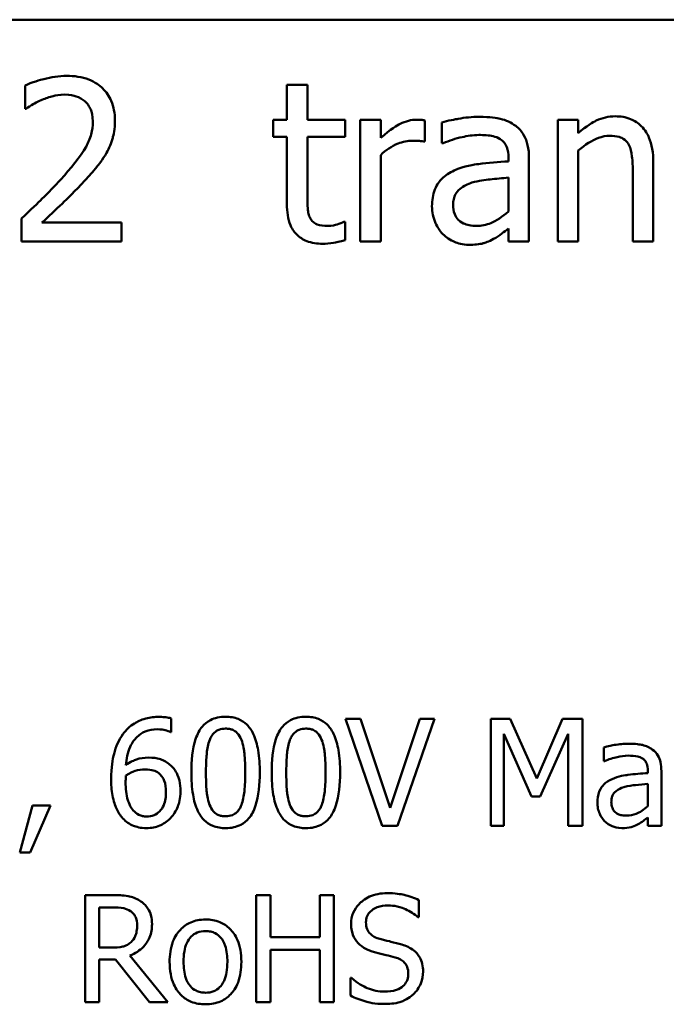
# Model space of a CAD drawing. Units: inches. Extents: x 0.05 to 2.15, y 0.01 to 1.68.
# Drawn here: x 1.73 to 1.79, y 0.58 to 0.66 of the extents above; entities that cross this region are included whole.
import ezdxf

# ---------------------------------------------------------------- set-up
doc = ezdxf.new("R2010")
doc.units = ezdxf.units.IN
doc.header["$LTSCALE"] = 0.1
doc.header["$MEASUREMENT"] = 0
doc.layers.add('Visible (ANSI)', color=7, linetype='Continuous', lineweight=50)

msp = doc.modelspace()

# ---------------------------------------------------------------- linework, layer by layer
at = {"layer": 'Visible (ANSI)'}
for p, q in [((1.423298, 0.660097), (2.065965, 0.660097)), ((1.733048, 0.654679), (1.733048, 0.652777)), ((1.756268, 0.654743), (1.754583, 0.654743)), ((1.754583, 0.654743), (1.754583, 0.651869)), ((1.756268, 0.651869), (1.756268, 0.654743)), ((1.733048, 0.652777), (1.733145, 0.652777)), ((1.754583, 0.651869), (1.753448, 0.651869)), ((1.753448, 0.651869), (1.753448, 0.650475)), ((1.759369, 0.651869), (1.756268, 0.651869)), ((1.759369, 0.650475), (1.759369, 0.651869)), ((1.762297, 0.651869), (1.760612, 0.651869)), ((1.760612, 0.651869), (1.760612, 0.641864)), ((1.762297, 0.650378), (1.762297, 0.651869)), ((1.765917, 0.650065), (1.765917, 0.651815)), ((1.767322, 0.651653), (1.767322, 0.649935)), ((1.778537, 0.651869), (1.776852, 0.651869)), ((1.776852, 0.651869), (1.776852, 0.641864)), ((1.778537, 0.650756), (1.778537, 0.651869)), ((1.753448, 0.650475), (1.754583, 0.650475)), ((1.754583, 0.650475), (1.754583, 0.644932)), ((1.756268, 0.64571), (1.756268, 0.650475)), ((1.756268, 0.650475), (1.759369, 0.650475)), ((1.765831, 0.650065), (1.765917, 0.650065)), ((1.767322, 0.649935), (1.767419, 0.649935)), ((1.762297, 0.641864), (1.762297, 0.648963)), ((1.7728, 0.648768), (1.7728, 0.648444)), ((1.774485, 0.641864), (1.774485, 0.648703)), ((1.778537, 0.641864), (1.778537, 0.649341)), ((1.784707, 0.641864), (1.784707, 0.648358)), ((1.7728, 0.647104), (1.7728, 0.644327)), ((1.783021, 0.647569), (1.783021, 0.641864)), ((1.732767, 0.643755), (1.732767, 0.641864)), ((1.74099, 0.643409), (1.734442, 0.643409)), ((1.74099, 0.641864), (1.74099, 0.643409)), ((1.759369, 0.643463), (1.759272, 0.643463)), ((1.759369, 0.64195), (1.759369, 0.643463)), ((1.7728, 0.642923), (1.7728, 0.641864)), ((1.732767, 0.641864), (1.74099, 0.641864)), ((1.760612, 0.641864), (1.762297, 0.641864)), ((1.7728, 0.641864), (1.774485, 0.641864)), ((1.776852, 0.641864), (1.778537, 0.641864)), ((1.783021, 0.641864), (1.784707, 0.641864)), ((1.745072, 0.601497), (1.745072, 0.602631)), ((1.760646, 0.602588), (1.759391, 0.602588)), ((1.759391, 0.602588), (1.762422, 0.593788)), ((1.763085, 0.595279), (1.760646, 0.602588)), ((1.765524, 0.602588), (1.763085, 0.595279)), ((1.763684, 0.593788), (1.766715, 0.602588)), ((1.766715, 0.602588), (1.765524, 0.602588)), ((1.772934, 0.602588), (1.771336, 0.602588)), ((1.771336, 0.602588), (1.771336, 0.593788)), ((1.77513, 0.597689), (1.772934, 0.602588)), ((1.777255, 0.602588), (1.77513, 0.597689)), ((1.778881, 0.602588), (1.777255, 0.602588)), ((1.778881, 0.593788), (1.778881, 0.602588)), ((1.745022, 0.601497), (1.745072, 0.601497)), ((1.772427, 0.593788), (1.772427, 0.601369)), ((1.772427, 0.601369), (1.774702, 0.596213)), ((1.775415, 0.596213), (1.777712, 0.601369)), ((1.777712, 0.601369), (1.777712, 0.593788)), ((1.780643, 0.600249), (1.780643, 0.599116)), ((1.780643, 0.599116), (1.780707, 0.599116)), ((1.784258, 0.598345), (1.784258, 0.598131)), ((1.785371, 0.593788), (1.785371, 0.598303)), ((1.784258, 0.597247), (1.784258, 0.595414)), ((1.774702, 0.596213), (1.775415, 0.596213)), ((1.733662, 0.595471), (1.73262, 0.591599)), ((1.733483, 0.591599), (1.735138, 0.595471)), ((1.735138, 0.595471), (1.733662, 0.595471)), ((1.784258, 0.594487), (1.784258, 0.593788)), ((1.762422, 0.593788), (1.763684, 0.593788)), ((1.771336, 0.593788), (1.772427, 0.593788)), ((1.777712, 0.593788), (1.778881, 0.593788)), ((1.784258, 0.593788), (1.785371, 0.593788)), ((1.73262, 0.591599), (1.733483, 0.591599)), ((1.740251, 0.5881), (1.737983, 0.5881)), ((1.737983, 0.5881), (1.737983, 0.5793)), ((1.75323, 0.5881), (1.75206, 0.5881)), ((1.75206, 0.5881), (1.75206, 0.5793)), ((1.75323, 0.584648), (1.75323, 0.5881)), ((1.75845, 0.5881), (1.75728, 0.5881)), ((1.75728, 0.5881), (1.75728, 0.584648)), ((1.75845, 0.5793), (1.75845, 0.5881)), ((1.765439, 0.586288), (1.765439, 0.587686)), ((1.739153, 0.583778), (1.739153, 0.587087)), ((1.739153, 0.587087), (1.740315, 0.587087)), ((1.765353, 0.586288), (1.765439, 0.586288)), ((1.75728, 0.584648), (1.75323, 0.584648)), ((1.74018, 0.583778), (1.739153, 0.583778)), ((1.744794, 0.5793), (1.741663, 0.583129)), ((1.75323, 0.5793), (1.75323, 0.583607)), ((1.75323, 0.583607), (1.75728, 0.583607)), ((1.75728, 0.583607), (1.75728, 0.5793)), ((1.739153, 0.5793), (1.739153, 0.582801)), ((1.739153, 0.582801), (1.740493, 0.582801)), ((1.740493, 0.582801), (1.743275, 0.5793)), ((1.759883, 0.581296), (1.759798, 0.581296)), ((1.759798, 0.581296), (1.759798, 0.579827)), ((1.737983, 0.5793), (1.739153, 0.5793)), ((1.743275, 0.5793), (1.744794, 0.5793)), ((1.75206, 0.5793), (1.75323, 0.5793)), ((1.75728, 0.5793), (1.75845, 0.5793))]:
    msp.add_line(p, q, dxfattribs=at)
for points, knots in [([(1.736463, 0.655478), (1.73583, 0.655478), (1.735199, 0.655377), (1.734328, 0.655144), (1.73359, 0.654944), (1.733048, 0.654679)], [-0.1153228, -0.1153228, -0.1153228, -0.1153228, -0.0344729, -0.0344729, 0, 0, 0, 0]), ([(1.740439, 0.651815), (1.740439, 0.6521), (1.740416, 0.652386), (1.740315, 0.652925), (1.740241, 0.653177), (1.739969, 0.653811), (1.739731, 0.654156), (1.73918, 0.654689), (1.738823, 0.654963), (1.737719, 0.655396), (1.737086, 0.655478), (1.736463, 0.655478)], [-0.1599923, -0.1599923, -0.1599923, -0.1599923, -0.1330011, -0.1330011, -0.1081264, -0.1081264, -0.0677015, -0.0677015, -0.0355995, -0.0355995, 0, 0, 0, 0]), ([(1.734442, 0.653512), (1.734744, 0.653637), (1.735054, 0.653737), (1.735527, 0.653852), (1.73588, 0.653933), (1.736333, 0.653933)], [-0.07875488, -0.07875488, -0.07875488, -0.07875488, -0.02588516, -0.02588516, 0, 0, 0, 0]), ([(1.736333, 0.653933), (1.736761, 0.653933), (1.737061, 0.653859), (1.737523, 0.653702), (1.737757, 0.653571), (1.737965, 0.653393)], [-0.0278365, -0.0278365, -0.0278365, -0.0278365, -0.01562558, -0.01562558, 0, 0, 0, 0]), ([(1.733145, 0.652777), (1.733319, 0.652899), (1.733533, 0.653034), (1.733807, 0.653202), (1.734068, 0.653362), (1.734442, 0.653512)], [-0.06693827, -0.06693827, -0.06693827, -0.06693827, -0.02300711, -0.02300711, 0, 0, 0, 0]), ([(1.737965, 0.653393), (1.73807, 0.653302), (1.738163, 0.653199), (1.738327, 0.652965), (1.738395, 0.652836), (1.738519, 0.652534), (1.738624, 0.652222), (1.738624, 0.651718)], [-0.07441178, -0.07441178, -0.07441178, -0.07441178, -0.05215362, -0.05215362, -0.0288209, -0.0288209, 0, 0, 0, 0]), ([(1.770379, 0.652107), (1.7698, 0.652107), (1.769225, 0.652051), (1.768487, 0.651913), (1.767799, 0.651786), (1.767322, 0.651653)], [-0.1238447, -0.1238447, -0.1238447, -0.1238447, -0.0283213, -0.0283213, 0, 0, 0, 0]), ([(1.773394, 0.651361), (1.773207, 0.651502), (1.773008, 0.65162), (1.77258, 0.651817), (1.772356, 0.651892), (1.771842, 0.652009), (1.771319, 0.652107), (1.770379, 0.652107)], [-0.1410455, -0.1410455, -0.1410455, -0.1410455, -0.0977166, -0.0977166, -0.053674, -0.053674, 0, 0, 0, 0]), ([(1.781573, 0.65215), (1.781304, 0.65215), (1.781038, 0.652121), (1.780514, 0.652001), (1.780263, 0.651911), (1.779751, 0.651661), (1.779236, 0.651385), (1.778537, 0.650756)], [-0.1491029, -0.1491029, -0.1491029, -0.1491029, -0.1012758, -0.1012758, -0.0537163, -0.0537163, 0, 0, 0, 0]), ([(1.784707, 0.648358), (1.784707, 0.648732), (1.784681, 0.649112), (1.78456, 0.6498), (1.784474, 0.650116), (1.784233, 0.650674), (1.784045, 0.65102), (1.783469, 0.651595), (1.783177, 0.651788), (1.782442, 0.652086), (1.782009, 0.65215), (1.781573, 0.65215)], [-0.1355944, -0.1355944, -0.1355944, -0.1355944, -0.1011823, -0.1011823, -0.0713754, -0.0713754, -0.0453018, -0.0453018, -0.024877, -0.024877, 0, 0, 0, 0]), ([(1.738624, 0.651718), (1.738624, 0.651361), (1.738577, 0.65101), (1.738389, 0.650307), (1.738246, 0.649967), (1.737618, 0.648832), (1.736773, 0.647828), (1.735987, 0.646964)], [-0.1191541, -0.1191541, -0.1191541, -0.1191541, -0.0934196, -0.0934196, -0.0667746, -0.0667746, 0, 0, 0, 0]), ([(1.739747, 0.649146), (1.739969, 0.649531), (1.740136, 0.64994), (1.740319, 0.650597), (1.740439, 0.65108), (1.740439, 0.651815)], [-0.1202539, -0.1202539, -0.1202539, -0.1202539, -0.0420397, -0.0420397, 0, 0, 0, 0]), ([(1.765236, 0.651869), (1.765014, 0.651869), (1.764794, 0.65184), (1.764345, 0.651727), (1.764118, 0.65164), (1.76364, 0.651407), (1.763132, 0.651124), (1.762297, 0.650378)], [-0.1657889, -0.1657889, -0.1657889, -0.1657889, -0.1169236, -0.1169236, -0.0639645, -0.0639645, 0, 0, 0, 0]), ([(1.765917, 0.651815), (1.765822, 0.651834), (1.765722, 0.65185), (1.765556, 0.651864), (1.765445, 0.651869), (1.765236, 0.651869)], [-0.02856375, -0.02856375, -0.02856375, -0.02856375, -0.01192731, -0.01192731, 0, 0, 0, 0]), ([(1.774485, 0.648703), (1.774485, 0.649064), (1.774456, 0.649434), (1.774307, 0.650086), (1.774202, 0.650373), (1.773877, 0.650923), (1.773659, 0.651164), (1.773394, 0.651361)], [-0.05710979, -0.05710979, -0.05710979, -0.05710979, -0.03652128, -0.03652128, -0.01891771, -0.01891771, 0, 0, 0, 0]), ([(1.767419, 0.649935), (1.767929, 0.650152), (1.768455, 0.650324), (1.769383, 0.650528), (1.769887, 0.650616), (1.770369, 0.650616)], [-0.06604581, -0.06604581, -0.06604581, -0.06604581, -0.02750431, -0.02750431, 0, 0, 0, 0]), ([(1.770369, 0.650616), (1.77074, 0.650616), (1.771202, 0.650589), (1.771742, 0.650468), (1.771941, 0.650394), (1.772119, 0.650281)], [-0.03159204, -0.03159204, -0.03159204, -0.03159204, -0.01206536, -0.01206536, 0, 0, 0, 0]), ([(1.778537, 0.649341), (1.779089, 0.649808), (1.779678, 0.65018), (1.780497, 0.650485), (1.78081, 0.650551), (1.78113, 0.650551)], [-0.04999975, -0.04999975, -0.04999975, -0.04999975, -0.01832354, -0.01832354, 0, 0, 0, 0]), ([(1.78113, 0.650551), (1.781386, 0.650551), (1.781663, 0.650528), (1.782019, 0.650419), (1.78219, 0.650354), (1.7825, 0.650103), (1.782611, 0.649964), (1.782697, 0.649806)], [-0.05052274, -0.05052274, -0.05052274, -0.05052274, -0.02280219, -0.02280219, -0.01031359, -0.01031359, 0, 0, 0, 0]), ([(1.762297, 0.648963), (1.762711, 0.649362), (1.763181, 0.649692), (1.764104, 0.650057), (1.764506, 0.65014), (1.764923, 0.65014)], [-0.05675786, -0.05675786, -0.05675786, -0.05675786, -0.02380595, -0.02380595, 0, 0, 0, 0]), ([(1.764923, 0.65014), (1.765085, 0.65014), (1.765263, 0.650138), (1.765484, 0.650127), (1.76564, 0.650118), (1.765831, 0.650065)], [-0.04250048, -0.04250048, -0.04250048, -0.04250048, -0.01131087, -0.01131087, 0, 0, 0, 0]), ([(1.772119, 0.650281), (1.772241, 0.650204), (1.772348, 0.650109), (1.772511, 0.649911), (1.772599, 0.649783), (1.772765, 0.649362), (1.7728, 0.649067), (1.7728, 0.648768)], [-0.04391149, -0.04391149, -0.04391149, -0.04391149, -0.02876908, -0.02876908, -0.0170823, -0.0170823, 0, 0, 0, 0]), ([(1.782697, 0.649806), (1.782843, 0.649538), (1.782919, 0.649198), (1.783003, 0.648428), (1.783021, 0.647998), (1.783021, 0.647569)], [-0.04426777, -0.04426777, -0.04426777, -0.04426777, -0.02452544, -0.02452544, 0, 0, 0, 0]), ([(1.737965, 0.646867), (1.738307, 0.64723), (1.738636, 0.647604), (1.739089, 0.648156), (1.739432, 0.648579), (1.739747, 0.649146)], [-0.1233116, -0.1233116, -0.1233116, -0.1233116, -0.0371132, -0.0371132, 0, 0, 0, 0]), ([(1.7728, 0.648444), (1.771978, 0.648397), (1.771142, 0.648327), (1.77001, 0.648182), (1.769166, 0.64807), (1.768337, 0.647688)], [-0.1871304, -0.1871304, -0.1871304, -0.1871304, -0.0521408, -0.0521408, 0, 0, 0, 0]), ([(1.768337, 0.647688), (1.76796, 0.647521), (1.767607, 0.6473), (1.767159, 0.646846), (1.766929, 0.646573), (1.766579, 0.645702), (1.766511, 0.645231), (1.766511, 0.64476)], [-0.1023765, -0.1023765, -0.1023765, -0.1023765, -0.0535892, -0.0535892, -0.026939, -0.026939, 0, 0, 0, 0]), ([(1.769796, 0.646694), (1.770358, 0.646863), (1.770876, 0.646918), (1.771759, 0.647006), (1.772319, 0.647061), (1.7728, 0.647104)], [-0.0510708, -0.0510708, -0.0510708, -0.0510708, -0.02759889, -0.02759889, 0, 0, 0, 0]), ([(1.735987, 0.646964), (1.735488, 0.646414), (1.734973, 0.645879), (1.734119, 0.645043), (1.733557, 0.644497), (1.732767, 0.643755)], [-0.1637083, -0.1637083, -0.1637083, -0.1637083, -0.0619288, -0.0619288, 0, 0, 0, 0]), ([(1.734442, 0.643409), (1.734951, 0.643882), (1.735594, 0.644492), (1.736549, 0.645403), (1.737132, 0.64596), (1.737965, 0.646867)], [-0.1462953, -0.1462953, -0.1462953, -0.1462953, -0.0703305, -0.0703305, 0, 0, 0, 0]), ([(1.768251, 0.644878), (1.768251, 0.645035), (1.768265, 0.645192), (1.76833, 0.645481), (1.768377, 0.645613), (1.768507, 0.645855), (1.768614, 0.646012), (1.769121, 0.646427), (1.769448, 0.646587), (1.769796, 0.646694)], [-0.07415842, -0.07415842, -0.07415842, -0.07415842, -0.05484571, -0.05484571, -0.03745335, -0.03745335, -0.02082176, -0.02082176, 0, 0, 0, 0]), ([(1.756506, 0.643766), (1.756445, 0.643884), (1.756396, 0.644008), (1.756325, 0.644268), (1.756304, 0.644402), (1.75627, 0.644928), (1.756268, 0.64532), (1.756268, 0.64571)], [-0.0377534, -0.0377534, -0.0377534, -0.0377534, -0.03011934, -0.03011934, -0.02233899, -0.02233899, 0, 0, 0, 0]), ([(1.754583, 0.644932), (1.754583, 0.644313), (1.75466, 0.643704), (1.755046, 0.642784), (1.755254, 0.642551), (1.755624, 0.642189), (1.755899, 0.642014), (1.756616, 0.64173), (1.75706, 0.641669), (1.7575, 0.641669)], [-0.06823613, -0.06823613, -0.06823613, -0.06823613, -0.05471789, -0.05471789, -0.04406585, -0.04406585, -0.02514157, -0.02514157, 0, 0, 0, 0]), ([(1.766511, 0.64476), (1.766511, 0.644518), (1.766535, 0.644279), (1.766634, 0.643807), (1.766709, 0.643582), (1.766951, 0.643034), (1.767144, 0.642729), (1.767397, 0.642469)], [-0.04788652, -0.04788652, -0.04788652, -0.04788652, -0.03427353, -0.03427353, -0.02072627, -0.02072627, 0, 0, 0, 0]), ([(1.770153, 0.643139), (1.769958, 0.643139), (1.76976, 0.643153), (1.769404, 0.643222), (1.769242, 0.643271), (1.768889, 0.643439), (1.768756, 0.643551), (1.76854, 0.643777), (1.768445, 0.643932), (1.768284, 0.644348), (1.768251, 0.644617), (1.768251, 0.644878)], [-0.04494253, -0.04494253, -0.04494253, -0.04494253, -0.03846843, -0.03846843, -0.03286535, -0.03286535, -0.02547992, -0.02547992, -0.01496968, -0.01496968, 0, 0, 0, 0]), ([(1.7728, 0.644327), (1.772305, 0.64388), (1.771775, 0.643544), (1.770972, 0.64321), (1.770568, 0.643139), (1.770153, 0.643139)], [-0.04969907, -0.04969907, -0.04969907, -0.04969907, -0.02374047, -0.02374047, 0, 0, 0, 0]), ([(1.757921, 0.643139), (1.75762, 0.643139), (1.757317, 0.64317), (1.756908, 0.643327), (1.756801, 0.643405), (1.756636, 0.643551), (1.756561, 0.643651), (1.756506, 0.643766)], [-0.02078237, -0.02078237, -0.02078237, -0.02078237, -0.01260887, -0.01260887, -0.00726914, -0.00726914, 0, 0, 0, 0]), ([(1.759272, 0.643463), (1.759129, 0.6434), (1.758903, 0.643324), (1.758564, 0.643214), (1.758327, 0.643139), (1.757921, 0.643139)], [-0.05187009, -0.05187009, -0.05187009, -0.05187009, -0.02320695, -0.02320695, 0, 0, 0, 0]), ([(1.767397, 0.642469), (1.76768, 0.642186), (1.768006, 0.641969), (1.768631, 0.641708), (1.769025, 0.641583), (1.769547, 0.641583)], [-0.07290104, -0.07290104, -0.07290104, -0.07290104, -0.02986879, -0.02986879, 0, 0, 0, 0]), ([(1.771579, 0.642069), (1.771815, 0.642187), (1.772041, 0.642339), (1.772431, 0.642644), (1.772614, 0.642786), (1.7728, 0.642923)], [-0.0282977, -0.0282977, -0.0282977, -0.0282977, -0.01321516, -0.01321516, 0, 0, 0, 0]), ([(1.7575, 0.641669), (1.757802, 0.641669), (1.758109, 0.641699), (1.758616, 0.641777), (1.758951, 0.641836), (1.759369, 0.64195)], [-0.060239, -0.060239, -0.060239, -0.060239, -0.02478369, -0.02478369, 0, 0, 0, 0]), ([(1.769547, 0.641583), (1.76999, 0.641583), (1.77041, 0.641615), (1.77085, 0.641746), (1.771151, 0.641839), (1.771579, 0.642069)], [-0.09357791, -0.09357791, -0.09357791, -0.09357791, -0.0277628, -0.0277628, 0, 0, 0, 0]), ([(1.744073, 0.602753), (1.743702, 0.602753), (1.743332, 0.602713), (1.742572, 0.602514), (1.742273, 0.602363), (1.741666, 0.601989), (1.741349, 0.601693), (1.741092, 0.601333)], [-0.05470929, -0.05470929, -0.05470929, -0.05470929, -0.04079154, -0.04079154, -0.02525878, -0.02525878, 0, 0, 0, 0]), ([(1.745072, 0.602631), (1.744928, 0.602679), (1.744772, 0.602707), (1.744529, 0.602734), (1.744346, 0.602753), (1.744073, 0.602753)], [-0.04064196, -0.04064196, -0.04064196, -0.04064196, -0.01556081, -0.01556081, 0, 0, 0, 0]), ([(1.749543, 0.602767), (1.749316, 0.602767), (1.749088, 0.602746), (1.748664, 0.602652), (1.748469, 0.602584), (1.748026, 0.602353), (1.747804, 0.602171), (1.747403, 0.601689), (1.747219, 0.601357), (1.746809, 0.600122), (1.746726, 0.599141), (1.746726, 0.598181)], [-0.1513951, -0.1513951, -0.1513951, -0.1513951, -0.130743, -0.130743, -0.1118783, -0.1118783, -0.0853141, -0.0853141, -0.0548475, -0.0548475, 0, 0, 0, 0]), ([(1.752353, 0.598188), (1.752353, 0.598788), (1.752318, 0.599418), (1.752138, 0.60047), (1.752013, 0.600947), (1.751647, 0.601706), (1.751468, 0.601942), (1.751086, 0.60232), (1.750851, 0.602474), (1.750255, 0.602715), (1.749899, 0.602767), (1.749543, 0.602767)], [-0.09187439, -0.09187439, -0.09187439, -0.09187439, -0.06892108, -0.06892108, -0.05102368, -0.05102368, -0.03674876, -0.03674876, -0.02036935, -0.02036935, 0, 0, 0, 0]), ([(1.756147, 0.602767), (1.755919, 0.602767), (1.755692, 0.602746), (1.755267, 0.602652), (1.755072, 0.602584), (1.754629, 0.602353), (1.754408, 0.602171), (1.754006, 0.601689), (1.753822, 0.601357), (1.753413, 0.600122), (1.75333, 0.599141), (1.75333, 0.598181)], [-0.1513951, -0.1513951, -0.1513951, -0.1513951, -0.130743, -0.130743, -0.1118783, -0.1118783, -0.0853141, -0.0853141, -0.0548475, -0.0548475, 0, 0, 0, 0]), ([(1.758956, 0.598188), (1.758956, 0.598788), (1.758922, 0.599418), (1.758742, 0.60047), (1.758616, 0.600947), (1.758251, 0.601706), (1.758071, 0.601942), (1.75769, 0.60232), (1.757455, 0.602474), (1.756859, 0.602715), (1.756503, 0.602767), (1.756147, 0.602767)], [-0.09187439, -0.09187439, -0.09187439, -0.09187439, -0.06892108, -0.06892108, -0.05102368, -0.05102368, -0.03674876, -0.03674876, -0.02036935, -0.02036935, 0, 0, 0, 0]), ([(1.741342, 0.598795), (1.741387, 0.599299), (1.741488, 0.599824), (1.741853, 0.600645), (1.742044, 0.600897), (1.74244, 0.601288), (1.742674, 0.601445), (1.74325, 0.601681), (1.743581, 0.601733), (1.743916, 0.601733)], [-0.07086491, -0.07086491, -0.07086491, -0.07086491, -0.05095037, -0.05095037, -0.0355696, -0.0355696, -0.01918014, -0.01918014, 0, 0, 0, 0]), ([(1.743916, 0.601733), (1.744247, 0.601733), (1.744468, 0.60168), (1.744723, 0.601617), (1.744894, 0.601564), (1.745022, 0.601497)], [-0.01278595, -0.01278595, -0.01278595, -0.01278595, -0.00820666, -0.00820666, 0, 0, 0, 0]), ([(1.748231, 0.600863), (1.748276, 0.600976), (1.748331, 0.601087), (1.748455, 0.601283), (1.748524, 0.60137), (1.748736, 0.601577), (1.748868, 0.601649), (1.749156, 0.601763), (1.74935, 0.60179), (1.749543, 0.60179)], [-0.02605279, -0.02605279, -0.02605279, -0.02605279, -0.02166264, -0.02166264, -0.0177107, -0.0177107, -0.011007, -0.011007, 0, 0, 0, 0]), ([(1.749543, 0.60179), (1.749651, 0.60179), (1.74976, 0.601781), (1.749961, 0.601743), (1.750055, 0.601715), (1.750227, 0.601639), (1.750362, 0.601566), (1.75065, 0.601262), (1.750756, 0.601074), (1.750834, 0.600877)], [-0.0505764, -0.0505764, -0.0505764, -0.0505764, -0.03654814, -0.03654814, -0.02389863, -0.02389863, -0.01211276, -0.01211276, 0, 0, 0, 0]), ([(1.754834, 0.600863), (1.75488, 0.600976), (1.754934, 0.601087), (1.755059, 0.601283), (1.755127, 0.60137), (1.75534, 0.601577), (1.755472, 0.601649), (1.75576, 0.601763), (1.755954, 0.60179), (1.756147, 0.60179)], [-0.02605279, -0.02605279, -0.02605279, -0.02605279, -0.02166264, -0.02166264, -0.0177107, -0.0177107, -0.011007, -0.011007, 0, 0, 0, 0]), ([(1.756147, 0.60179), (1.756255, 0.60179), (1.756363, 0.601781), (1.756565, 0.601743), (1.756658, 0.601715), (1.75683, 0.601639), (1.756966, 0.601566), (1.757253, 0.601262), (1.757359, 0.601074), (1.757437, 0.600877)], [-0.0505764, -0.0505764, -0.0505764, -0.0505764, -0.03654814, -0.03654814, -0.02389863, -0.02389863, -0.01211276, -0.01211276, 0, 0, 0, 0]), ([(1.741092, 0.601333), (1.740745, 0.600849), (1.740512, 0.600303), (1.740249, 0.59927), (1.74013, 0.598608), (1.74013, 0.597654)], [-0.1237157, -0.1237157, -0.1237157, -0.1237157, -0.0545257, -0.0545257, 0, 0, 0, 0]), ([(1.747924, 0.598181), (1.747924, 0.599052), (1.747973, 0.599568), (1.748027, 0.600124), (1.748096, 0.600523), (1.748231, 0.600863)], [-0.03203343, -0.03203343, -0.03203343, -0.03203343, -0.02090362, -0.02090362, 0, 0, 0, 0]), ([(1.750834, 0.600877), (1.751002, 0.600452), (1.75106, 0.599981), (1.751138, 0.599253), (1.751155, 0.598698), (1.751155, 0.598188)], [-0.0417745, -0.0417745, -0.0417745, -0.0417745, -0.02914173, -0.02914173, 0, 0, 0, 0]), ([(1.754528, 0.598181), (1.754528, 0.599052), (1.754576, 0.599568), (1.754631, 0.600124), (1.7547, 0.600523), (1.754834, 0.600863)], [-0.03203343, -0.03203343, -0.03203343, -0.03203343, -0.02090362, -0.02090362, 0, 0, 0, 0]), ([(1.757437, 0.600877), (1.757606, 0.600452), (1.757663, 0.599981), (1.757741, 0.599253), (1.757758, 0.598698), (1.757758, 0.598188)], [-0.0417745, -0.0417745, -0.0417745, -0.0417745, -0.02914173, -0.02914173, 0, 0, 0, 0]), ([(1.782661, 0.600549), (1.782278, 0.600549), (1.781899, 0.600512), (1.781412, 0.600421), (1.780958, 0.600337), (1.780643, 0.600249)], [-0.08173751, -0.08173751, -0.08173751, -0.08173751, -0.01869204, -0.01869204, 0, 0, 0, 0]), ([(1.78465, 0.600057), (1.784527, 0.600149), (1.784395, 0.600228), (1.784113, 0.600358), (1.783965, 0.600407), (1.783626, 0.600485), (1.783281, 0.600549), (1.782661, 0.600549)], [-0.09309002, -0.09309002, -0.09309002, -0.09309002, -0.06449296, -0.06449296, -0.03542482, -0.03542482, 0, 0, 0, 0]), ([(1.743175, 0.599408), (1.742843, 0.599408), (1.742516, 0.599361), (1.742053, 0.599192), (1.741739, 0.599071), (1.741342, 0.598795)], [-0.08440986, -0.08440986, -0.08440986, -0.08440986, -0.02765612, -0.02765612, 0, 0, 0, 0]), ([(1.744879, 0.598887), (1.744638, 0.599067), (1.744364, 0.599227), (1.743908, 0.599349), (1.743629, 0.599408), (1.743175, 0.599408)], [-0.07154477, -0.07154477, -0.07154477, -0.07154477, -0.02596381, -0.02596381, 0, 0, 0, 0]), ([(1.780707, 0.599116), (1.781043, 0.599259), (1.781391, 0.599372), (1.782003, 0.599507), (1.782336, 0.599565), (1.782654, 0.599565)], [-0.04359024, -0.04359024, -0.04359024, -0.04359024, -0.01815284, -0.01815284, 0, 0, 0, 0]), ([(1.782654, 0.599565), (1.782899, 0.599565), (1.783204, 0.599547), (1.78356, 0.599467), (1.783691, 0.599418), (1.783809, 0.599344)], [-0.02085074, -0.02085074, -0.02085074, -0.02085074, -0.00796314, -0.00796314, 0, 0, 0, 0]), ([(1.783809, 0.599344), (1.783889, 0.599293), (1.78396, 0.59923), (1.784067, 0.5991), (1.784126, 0.599015), (1.784235, 0.598737), (1.784258, 0.598543), (1.784258, 0.598345)], [-0.02898158, -0.02898158, -0.02898158, -0.02898158, -0.01898759, -0.01898759, -0.01127432, -0.01127432, 0, 0, 0, 0]), ([(1.785371, 0.598303), (1.785371, 0.598541), (1.785351, 0.598785), (1.785253, 0.599215), (1.785184, 0.599404), (1.784969, 0.599767), (1.784826, 0.599926), (1.78465, 0.600057)], [-0.03769246, -0.03769246, -0.03769246, -0.03769246, -0.02410405, -0.02410405, -0.01248569, -0.01248569, 0, 0, 0, 0]), ([(1.745835, 0.596641), (1.745835, 0.596935), (1.745808, 0.597231), (1.745657, 0.597879), (1.745535, 0.598113), (1.74531, 0.598495), (1.745116, 0.59871), (1.744879, 0.598887)], [-0.03205, -0.03205, -0.03205, -0.03205, -0.02534836, -0.02534836, -0.01688483, -0.01688483, 0, 0, 0, 0]), ([(1.74013, 0.597654), (1.74013, 0.597202), (1.740159, 0.596732), (1.740326, 0.595797), (1.740452, 0.595466), (1.740695, 0.594925), (1.740871, 0.594641), (1.7411, 0.594402)], [-0.04755306, -0.04755306, -0.04755306, -0.04755306, -0.03391391, -0.03391391, -0.01892015, -0.01892015, 0, 0, 0, 0]), ([(1.741321, 0.59739), (1.741321, 0.597563), (1.741326, 0.597664), (1.741333, 0.59778), (1.741337, 0.597863), (1.741342, 0.597946)], [-0.006589213, -0.006589213, -0.006589213, -0.006589213, -0.004757661, -0.004757661, 0, 0, 0, 0]), ([(1.741342, 0.597946), (1.741673, 0.598152), (1.741939, 0.598252), (1.742369, 0.59839), (1.742637, 0.598431), (1.742911, 0.598431)], [-0.02582132, -0.02582132, -0.02582132, -0.02582132, -0.0156547, -0.0156547, 0, 0, 0, 0]), ([(1.742911, 0.598431), (1.743195, 0.598431), (1.743443, 0.598392), (1.743757, 0.598305), (1.743905, 0.598229), (1.744038, 0.598124)], [-0.01863334, -0.01863334, -0.01863334, -0.01863334, -0.00965736, -0.00965736, 0, 0, 0, 0]), ([(1.744038, 0.598124), (1.74414, 0.598041), (1.744231, 0.597946), (1.744401, 0.597713), (1.744458, 0.597593), (1.744599, 0.59723), (1.744637, 0.596913), (1.744637, 0.596591)], [-0.03000983, -0.03000983, -0.03000983, -0.03000983, -0.02470432, -0.02470432, -0.01839076, -0.01839076, 0, 0, 0, 0]), ([(1.746726, 0.598181), (1.746726, 0.597581), (1.74676, 0.596948), (1.746938, 0.595896), (1.747063, 0.59542), (1.747418, 0.59468), (1.747592, 0.59444), (1.747986, 0.594052), (1.748221, 0.593897), (1.748822, 0.593655), (1.749183, 0.593603), (1.749543, 0.593603)], [-0.09799183, -0.09799183, -0.09799183, -0.09799183, -0.07218445, -0.07218445, -0.05218729, -0.05218729, -0.03701451, -0.03701451, -0.02060219, -0.02060219, 0, 0, 0, 0]), ([(1.748224, 0.595529), (1.748047, 0.595992), (1.747999, 0.596438), (1.747936, 0.597124), (1.747924, 0.597692), (1.747924, 0.598181)], [-0.0391533, -0.0391533, -0.0391533, -0.0391533, -0.02799135, -0.02799135, 0, 0, 0, 0]), ([(1.749543, 0.593603), (1.749767, 0.593603), (1.749991, 0.593623), (1.75041, 0.593716), (1.750603, 0.593783), (1.751044, 0.594012), (1.751266, 0.594194), (1.75167, 0.594677), (1.751856, 0.595011), (1.752268, 0.596248), (1.752353, 0.597228), (1.752353, 0.598188)], [-0.150403, -0.150403, -0.150403, -0.150403, -0.130206, -0.130206, -0.1117173, -0.1117173, -0.0853602, -0.0853602, -0.0549, -0.0549, 0, 0, 0, 0]), ([(1.751155, 0.598188), (1.751155, 0.597351), (1.75111, 0.596861), (1.751045, 0.596251), (1.750975, 0.595847), (1.750841, 0.595507)], [-0.03522271, -0.03522271, -0.03522271, -0.03522271, -0.02088148, -0.02088148, 0, 0, 0, 0]), ([(1.75333, 0.598181), (1.75333, 0.597581), (1.753364, 0.596948), (1.753542, 0.595896), (1.753666, 0.59542), (1.754021, 0.59468), (1.754196, 0.59444), (1.754589, 0.594052), (1.754825, 0.593897), (1.755426, 0.593655), (1.755786, 0.593603), (1.756147, 0.593603)], [-0.09799183, -0.09799183, -0.09799183, -0.09799183, -0.07218445, -0.07218445, -0.05218729, -0.05218729, -0.03701451, -0.03701451, -0.02060219, -0.02060219, 0, 0, 0, 0]), ([(1.754827, 0.595529), (1.75465, 0.595992), (1.754603, 0.596438), (1.75454, 0.597124), (1.754528, 0.597692), (1.754528, 0.598181)], [-0.0391533, -0.0391533, -0.0391533, -0.0391533, -0.02799135, -0.02799135, 0, 0, 0, 0]), ([(1.756147, 0.593603), (1.75637, 0.593603), (1.756595, 0.593623), (1.757014, 0.593716), (1.757206, 0.593783), (1.757648, 0.594012), (1.757869, 0.594194), (1.758273, 0.594677), (1.758459, 0.595011), (1.758872, 0.596248), (1.758956, 0.597228), (1.758956, 0.598188)], [-0.150403, -0.150403, -0.150403, -0.150403, -0.130206, -0.130206, -0.1117173, -0.1117173, -0.0853602, -0.0853602, -0.0549, -0.0549, 0, 0, 0, 0]), ([(1.757758, 0.598188), (1.757758, 0.597351), (1.757713, 0.596861), (1.757648, 0.596251), (1.757578, 0.595847), (1.757444, 0.595507)], [-0.03522271, -0.03522271, -0.03522271, -0.03522271, -0.02088148, -0.02088148, 0, 0, 0, 0]), ([(1.784258, 0.598131), (1.783716, 0.598101), (1.783164, 0.598054), (1.782417, 0.597959), (1.78186, 0.597885), (1.781313, 0.597632)], [-0.1235061, -0.1235061, -0.1235061, -0.1235061, -0.0344129, -0.0344129, 0, 0, 0, 0]), ([(1.741948, 0.595065), (1.74185, 0.595171), (1.741768, 0.595296), (1.741601, 0.595612), (1.741534, 0.595808), (1.741363, 0.596344), (1.741321, 0.596874), (1.741321, 0.59739)], [-0.04212311, -0.04212311, -0.04212311, -0.04212311, -0.03699334, -0.03699334, -0.02947742, -0.02947742, 0, 0, 0, 0]), ([(1.781313, 0.597632), (1.781064, 0.597522), (1.780831, 0.597377), (1.780535, 0.597077), (1.780384, 0.596896), (1.780152, 0.596322), (1.780108, 0.596011), (1.780108, 0.5957)], [-0.06756847, -0.06756847, -0.06756847, -0.06756847, -0.03536887, -0.03536887, -0.01777976, -0.01777976, 0, 0, 0, 0]), ([(1.781256, 0.595778), (1.781256, 0.595881), (1.781265, 0.595985), (1.781308, 0.596176), (1.781339, 0.596263), (1.781425, 0.596423), (1.781496, 0.596526), (1.78183, 0.5968), (1.782046, 0.596906), (1.782276, 0.596976)], [-0.04894456, -0.04894456, -0.04894456, -0.04894456, -0.03619817, -0.03619817, -0.02471921, -0.02471921, -0.01374236, -0.01374236, 0, 0, 0, 0]), ([(1.782276, 0.596976), (1.782647, 0.597088), (1.782988, 0.597124), (1.783571, 0.597183), (1.783941, 0.597219), (1.784258, 0.597247)], [-0.03370673, -0.03370673, -0.03370673, -0.03370673, -0.01821526, -0.01821526, 0, 0, 0, 0]), ([(1.744637, 0.596591), (1.744637, 0.596198), (1.744587, 0.595812), (1.744379, 0.595316), (1.744275, 0.595141), (1.743979, 0.59485), (1.74383, 0.594749), (1.743465, 0.594599), (1.743258, 0.594566), (1.743046, 0.594566)], [-0.06151434, -0.06151434, -0.06151434, -0.06151434, -0.03579236, -0.03579236, -0.02253428, -0.02253428, -0.01206453, -0.01206453, 0, 0, 0, 0]), ([(1.745008, 0.59443), (1.745137, 0.594562), (1.745249, 0.594707), (1.745452, 0.595029), (1.745538, 0.595206), (1.745697, 0.595612), (1.745835, 0.596029), (1.745835, 0.596641)], [-0.09057572, -0.09057572, -0.09057572, -0.09057572, -0.06368298, -0.06368298, -0.03496362, -0.03496362, 0, 0, 0, 0]), ([(1.749543, 0.59458), (1.74943, 0.59458), (1.749315, 0.594589), (1.749104, 0.594631), (1.749007, 0.59466), (1.748842, 0.594737), (1.748699, 0.594813), (1.748405, 0.595135), (1.7483, 0.595326), (1.748224, 0.595529)], [-0.05874874, -0.05874874, -0.05874874, -0.05874874, -0.04093431, -0.04093431, -0.02493344, -0.02493344, -0.01235418, -0.01235418, 0, 0, 0, 0]), ([(1.750841, 0.595507), (1.750797, 0.595394), (1.750745, 0.595283), (1.750622, 0.595087), (1.750555, 0.595001), (1.750346, 0.594795), (1.750214, 0.594723), (1.749925, 0.594607), (1.749734, 0.59458), (1.749543, 0.59458)], [-0.02640177, -0.02640177, -0.02640177, -0.02640177, -0.02186049, -0.02186049, -0.01776658, -0.01776658, -0.01089855, -0.01089855, 0, 0, 0, 0]), ([(1.756147, 0.59458), (1.756033, 0.59458), (1.755919, 0.594589), (1.755708, 0.594631), (1.75561, 0.59466), (1.755445, 0.594737), (1.755303, 0.594813), (1.755008, 0.595135), (1.754903, 0.595326), (1.754827, 0.595529)], [-0.05874874, -0.05874874, -0.05874874, -0.05874874, -0.04093431, -0.04093431, -0.02493344, -0.02493344, -0.01235418, -0.01235418, 0, 0, 0, 0]), ([(1.757444, 0.595507), (1.757401, 0.595394), (1.757348, 0.595283), (1.757226, 0.595087), (1.757159, 0.595001), (1.75695, 0.594795), (1.756817, 0.594723), (1.756529, 0.594607), (1.756337, 0.59458), (1.756147, 0.59458)], [-0.02640177, -0.02640177, -0.02640177, -0.02640177, -0.02186049, -0.02186049, -0.01776658, -0.01776658, -0.01089855, -0.01089855, 0, 0, 0, 0]), ([(1.780108, 0.5957), (1.780108, 0.59554), (1.780123, 0.595382), (1.780189, 0.595071), (1.780238, 0.594923), (1.780398, 0.594561), (1.780525, 0.594359), (1.780692, 0.594188)], [-0.0316051, -0.0316051, -0.0316051, -0.0316051, -0.02262053, -0.02262053, -0.01367934, -0.01367934, 0, 0, 0, 0]), ([(1.782511, 0.59463), (1.782383, 0.59463), (1.782252, 0.594639), (1.782017, 0.594685), (1.78191, 0.594717), (1.781677, 0.594828), (1.78159, 0.594902), (1.781446, 0.595051), (1.781384, 0.595153), (1.781278, 0.595428), (1.781256, 0.595605), (1.781256, 0.595778)], [-0.02966207, -0.02966207, -0.02966207, -0.02966207, -0.02538916, -0.02538916, -0.02169113, -0.02169113, -0.01681675, -0.01681675, -0.00987999, -0.00987999, 0, 0, 0, 0]), ([(1.784258, 0.595414), (1.783932, 0.595119), (1.783582, 0.594897), (1.783052, 0.594677), (1.782785, 0.59463), (1.782511, 0.59463)], [-0.03280138, -0.03280138, -0.03280138, -0.03280138, -0.01566871, -0.01566871, 0, 0, 0, 0]), ([(1.743046, 0.594566), (1.742934, 0.594566), (1.742823, 0.594577), (1.742633, 0.594618), (1.742517, 0.59465), (1.742228, 0.594791), (1.742077, 0.594921), (1.741948, 0.595065)], [-0.02839236, -0.02839236, -0.02839236, -0.02839236, -0.01837546, -0.01837546, -0.01103834, -0.01103834, 0, 0, 0, 0]), ([(1.743039, 0.593603), (1.74323, 0.593603), (1.743419, 0.593619), (1.743784, 0.59369), (1.743957, 0.593742), (1.744382, 0.593924), (1.744695, 0.594106), (1.745008, 0.59443)], [-0.05978524, -0.05978524, -0.05978524, -0.05978524, -0.04234978, -0.04234978, -0.02575942, -0.02575942, 0, 0, 0, 0]), ([(1.783452, 0.593924), (1.783608, 0.594002), (1.783757, 0.594102), (1.784015, 0.594303), (1.784135, 0.594397), (1.784258, 0.594487)], [-0.01867648, -0.01867648, -0.01867648, -0.01867648, -0.00872201, -0.00872201, 0, 0, 0, 0]), ([(1.7411, 0.594402), (1.741221, 0.594271), (1.741354, 0.594154), (1.741644, 0.593952), (1.741797, 0.593869), (1.742192, 0.593707), (1.742542, 0.593603), (1.743039, 0.593603)], [-0.06832821, -0.06832821, -0.06832821, -0.06832821, -0.04822755, -0.04822755, -0.02844188, -0.02844188, 0, 0, 0, 0]), ([(1.780692, 0.594188), (1.780879, 0.594001), (1.781094, 0.593858), (1.781507, 0.593686), (1.781767, 0.593603), (1.782112, 0.593603)], [-0.04811469, -0.04811469, -0.04811469, -0.04811469, -0.0197134, -0.0197134, 0, 0, 0, 0]), ([(1.782112, 0.593603), (1.782404, 0.593603), (1.782681, 0.593624), (1.782972, 0.593711), (1.78317, 0.593772), (1.783452, 0.593924)], [-0.06176142, -0.06176142, -0.06176142, -0.06176142, -0.01832345, -0.01832345, 0, 0, 0, 0]), ([(1.74249, 0.587636), (1.74234, 0.587733), (1.742182, 0.587816), (1.741854, 0.587944), (1.741688, 0.58799), (1.741099, 0.588085), (1.740674, 0.5881), (1.740251, 0.5881)], [-0.04428858, -0.04428858, -0.04428858, -0.04428858, -0.034062, -0.034062, -0.02416409, -0.02416409, 0, 0, 0, 0]), ([(1.762821, 0.588256), (1.762565, 0.588256), (1.762308, 0.588235), (1.761823, 0.588139), (1.761596, 0.588069), (1.760969, 0.587785), (1.76069, 0.587543), (1.760308, 0.587146), (1.760146, 0.586909), (1.759915, 0.586353), (1.759862, 0.58605), (1.759862, 0.585739)], [-0.06560662, -0.06560662, -0.06560662, -0.06560662, -0.05712554, -0.05712554, -0.04927957, -0.04927957, -0.03439511, -0.03439511, -0.01779182, -0.01779182, 0, 0, 0, 0]), ([(1.765439, 0.587686), (1.76505, 0.587878), (1.764642, 0.588016), (1.763938, 0.588173), (1.763469, 0.588256), (1.762821, 0.588256)], [-0.09247579, -0.09247579, -0.09247579, -0.09247579, -0.03698062, -0.03698062, 0, 0, 0, 0]), ([(1.743489, 0.585711), (1.743489, 0.585957), (1.743463, 0.586206), (1.74335, 0.586612), (1.743273, 0.586807), (1.742955, 0.587271), (1.742742, 0.587473), (1.74249, 0.587636)], [-0.05317479, -0.05317479, -0.05317479, -0.05317479, -0.03212086, -0.03212086, -0.01711833, -0.01711833, 0, 0, 0, 0]), ([(1.761081, 0.58586), (1.761081, 0.585949), (1.761089, 0.586037), (1.761123, 0.586207), (1.761147, 0.586287), (1.761245, 0.586511), (1.761337, 0.586639), (1.761579, 0.586871), (1.761753, 0.586996), (1.76228, 0.587203), (1.762592, 0.587244), (1.7629, 0.587244)], [-0.06024507, -0.06024507, -0.06024507, -0.06024507, -0.05280708, -0.05280708, -0.04573095, -0.04573095, -0.03231844, -0.03231844, -0.01758276, -0.01758276, 0, 0, 0, 0]), ([(1.7629, 0.587244), (1.763148, 0.587244), (1.763393, 0.587218), (1.763948, 0.587098), (1.764184, 0.587), (1.7647, 0.586769), (1.765057, 0.586559), (1.765353, 0.586288)], [-0.03963261, -0.03963261, -0.03963261, -0.03963261, -0.03234209, -0.03234209, -0.02292436, -0.02292436, 0, 0, 0, 0]), ([(1.740315, 0.587087), (1.740512, 0.587087), (1.740876, 0.587079), (1.74137, 0.586965), (1.74155, 0.586894), (1.741713, 0.586787)], [-0.02895241, -0.02895241, -0.02895241, -0.02895241, -0.01112793, -0.01112793, 0, 0, 0, 0]), ([(1.741713, 0.586787), (1.741812, 0.586721), (1.741901, 0.586642), (1.742065, 0.586443), (1.742118, 0.586339), (1.742237, 0.586051), (1.742269, 0.585835), (1.742269, 0.585618)], [-0.02244875, -0.02244875, -0.02244875, -0.02244875, -0.01779387, -0.01779387, -0.01241799, -0.01241799, 0, 0, 0, 0]), ([(1.741663, 0.583129), (1.74188, 0.58321), (1.742088, 0.583311), (1.742469, 0.583555), (1.742638, 0.583694), (1.74309, 0.584166), (1.743229, 0.584463), (1.743433, 0.584963), (1.743489, 0.585336), (1.743489, 0.585711)], [-0.04070359, -0.04070359, -0.04070359, -0.04070359, -0.03566479, -0.03566479, -0.03087208, -0.03087208, -0.02143277, -0.02143277, 0, 0, 0, 0]), ([(1.742269, 0.585618), (1.742269, 0.585453), (1.742257, 0.585286), (1.742198, 0.58496), (1.742155, 0.584823), (1.742023, 0.584526), (1.741913, 0.584369), (1.74177, 0.584234)], [-0.02576644, -0.02576644, -0.02576644, -0.02576644, -0.01851225, -0.01851225, -0.01121456, -0.01121456, 0, 0, 0, 0]), ([(1.747889, 0.586089), (1.747673, 0.586089), (1.747458, 0.58607), (1.747049, 0.585991), (1.746857, 0.585932), (1.746349, 0.58571), (1.746067, 0.585508), (1.745613, 0.585032), (1.745382, 0.584722), (1.745007, 0.583743), (1.744936, 0.583164), (1.744936, 0.582601)], [-0.1297343, -0.1297343, -0.1297343, -0.1297343, -0.1101926, -0.1101926, -0.0918793, -0.0918793, -0.0598389, -0.0598389, -0.0321746, -0.0321746, 0, 0, 0, 0]), ([(1.750834, 0.582601), (1.750834, 0.582927), (1.750811, 0.583256), (1.750704, 0.583859), (1.750626, 0.584137), (1.750339, 0.584813), (1.750116, 0.585102), (1.749653, 0.58556), (1.749375, 0.585746), (1.748688, 0.586027), (1.748291, 0.586089), (1.747889, 0.586089)], [-0.08447212, -0.08447212, -0.08447212, -0.08447212, -0.07156434, -0.07156434, -0.06017014, -0.06017014, -0.04243057, -0.04243057, -0.02297347, -0.02297347, 0, 0, 0, 0]), ([(1.759862, 0.585739), (1.759862, 0.585266), (1.759957, 0.584975), (1.760112, 0.584574), (1.760249, 0.584347), (1.760432, 0.584149)], [-0.02454516, -0.02454516, -0.02454516, -0.02454516, -0.0154176, -0.0154176, 0, 0, 0, 0]), ([(1.76223, 0.584491), (1.76207, 0.584534), (1.761912, 0.584592), (1.761638, 0.58474), (1.76152, 0.584825), (1.761338, 0.585011), (1.761247, 0.585125), (1.761108, 0.585474), (1.761081, 0.585668), (1.761081, 0.58586)], [-0.05015807, -0.05015807, -0.05015807, -0.05015807, -0.03491483, -0.03491483, -0.02144787, -0.02144787, -0.0109794, -0.0109794, 0, 0, 0, 0]), ([(1.746084, 0.582601), (1.746084, 0.582889), (1.746102, 0.583186), (1.74619, 0.583703), (1.746252, 0.583938), (1.746439, 0.584357), (1.746556, 0.584534), (1.74685, 0.584826), (1.747011, 0.584933), (1.747415, 0.585097), (1.747651, 0.585133), (1.747889, 0.585133)], [-0.06615383, -0.06615383, -0.06615383, -0.06615383, -0.05026412, -0.05026412, -0.03722615, -0.03722615, -0.02489289, -0.02489289, -0.01359323, -0.01359323, 0, 0, 0, 0]), ([(1.747889, 0.585133), (1.748033, 0.585133), (1.748178, 0.58512), (1.748449, 0.585061), (1.748574, 0.585017), (1.748871, 0.584867), (1.749023, 0.584744), (1.749279, 0.584443), (1.749409, 0.584237), (1.749645, 0.583516), (1.749686, 0.583038), (1.749686, 0.582601)], [-0.087343, -0.087343, -0.087343, -0.087343, -0.07396905, -0.07396905, -0.06163308, -0.06163308, -0.04320403, -0.04320403, -0.02498462, -0.02498462, 0, 0, 0, 0]), ([(1.74177, 0.584234), (1.741678, 0.584142), (1.741575, 0.584065), (1.741296, 0.583915), (1.741149, 0.58388), (1.740794, 0.583802), (1.740482, 0.583778), (1.74018, 0.583778)], [-0.02325482, -0.02325482, -0.02325482, -0.02325482, -0.02079977, -0.02079977, -0.01727003, -0.01727003, 0, 0, 0, 0]), ([(1.760432, 0.584149), (1.760618, 0.583954), (1.760831, 0.583796), (1.761192, 0.583613), (1.761454, 0.583487), (1.761887, 0.583371)], [-0.07633365, -0.07633365, -0.07633365, -0.07633365, -0.02561252, -0.02561252, 0, 0, 0, 0]), ([(1.764034, 0.584028), (1.763752, 0.584112), (1.763423, 0.584195), (1.763042, 0.584286), (1.762602, 0.584391), (1.76223, 0.584491)], [-0.08705383, -0.08705383, -0.08705383, -0.08705383, -0.02206379, -0.02206379, 0, 0, 0, 0]), ([(1.765781, 0.58181), (1.765781, 0.582019), (1.76576, 0.582229), (1.765666, 0.582622), (1.765598, 0.582801), (1.765346, 0.583251), (1.765154, 0.583432), (1.764721, 0.58377), (1.764378, 0.583922), (1.764034, 0.584028)], [-0.04496236, -0.04496236, -0.04496236, -0.04496236, -0.0379153, -0.0379153, -0.03140236, -0.03140236, -0.02060718, -0.02060718, 0, 0, 0, 0]), ([(1.761887, 0.583371), (1.762153, 0.583304), (1.762464, 0.583227), (1.762982, 0.583107), (1.763231, 0.583041), (1.763478, 0.582972)], [-0.03042809, -0.03042809, -0.03042809, -0.03042809, -0.01466262, -0.01466262, 0, 0, 0, 0]), ([(1.744936, 0.582601), (1.744936, 0.582265), (1.744962, 0.581926), (1.745081, 0.581303), (1.745167, 0.581015), (1.745472, 0.580344), (1.745697, 0.580063), (1.746128, 0.579635), (1.746402, 0.579453), (1.747086, 0.579174), (1.747486, 0.579114), (1.747889, 0.579114)], [-0.08028639, -0.08028639, -0.08028639, -0.08028639, -0.06836535, -0.06836535, -0.05775104, -0.05775104, -0.04218253, -0.04218253, -0.0230287, -0.0230287, 0, 0, 0, 0]), ([(1.747889, 0.58007), (1.747749, 0.58007), (1.747609, 0.580082), (1.747345, 0.580139), (1.747223, 0.580181), (1.746928, 0.580327), (1.746774, 0.58045), (1.746454, 0.58082), (1.74634, 0.581065), (1.746128, 0.581692), (1.746084, 0.582164), (1.746084, 0.582601)], [-0.05844107, -0.05844107, -0.05844107, -0.05844107, -0.05227718, -0.05227718, -0.04656492, -0.04656492, -0.03774628, -0.03774628, -0.02501363, -0.02501363, 0, 0, 0, 0]), ([(1.747889, 0.579114), (1.748109, 0.579114), (1.748329, 0.579133), (1.748747, 0.579214), (1.748943, 0.579274), (1.749448, 0.579497), (1.749724, 0.579696), (1.750162, 0.580159), (1.750391, 0.580464), (1.750765, 0.58145), (1.750834, 0.582035), (1.750834, 0.582601)], [-0.1342589, -0.1342589, -0.1342589, -0.1342589, -0.1131333, -0.1131333, -0.0934486, -0.0934486, -0.0601877, -0.0601877, -0.0323548, -0.0323548, 0, 0, 0, 0]), ([(1.749686, 0.582601), (1.749686, 0.582314), (1.749668, 0.582017), (1.749578, 0.581499), (1.749515, 0.581264), (1.749299, 0.580787), (1.749164, 0.580624), (1.748913, 0.580374), (1.748753, 0.580268), (1.748354, 0.580105), (1.748122, 0.58007), (1.747889, 0.58007)], [-0.05018617, -0.05018617, -0.05018617, -0.05018617, -0.04109026, -0.04109026, -0.03358853, -0.03358853, -0.02458046, -0.02458046, -0.01336934, -0.01336934, 0, 0, 0, 0]), ([(1.763478, 0.582972), (1.763626, 0.582929), (1.763774, 0.582873), (1.764027, 0.582735), (1.764136, 0.582658), (1.764302, 0.582487), (1.764394, 0.582371), (1.764535, 0.582017), (1.764561, 0.58182), (1.764561, 0.581624)], [-0.0504803, -0.0504803, -0.0504803, -0.0504803, -0.03500628, -0.03500628, -0.02175012, -0.02175012, -0.01117889, -0.01117889, 0, 0, 0, 0]), ([(1.764561, 0.581624), (1.764561, 0.581516), (1.764552, 0.581409), (1.764508, 0.581204), (1.764477, 0.581108), (1.764358, 0.580859), (1.764253, 0.580724), (1.764005, 0.580501), (1.763839, 0.580386), (1.763277, 0.58019), (1.762928, 0.580155), (1.7626, 0.580155)], [-0.07076587, -0.07076587, -0.07076587, -0.07076587, -0.06041719, -0.06041719, -0.05066616, -0.05066616, -0.03396451, -0.03396451, -0.01874626, -0.01874626, 0, 0, 0, 0]), ([(1.764982, 0.579941), (1.765113, 0.580062), (1.765229, 0.580196), (1.765432, 0.580495), (1.765516, 0.580656), (1.765713, 0.581142), (1.765781, 0.581469), (1.765781, 0.58181)], [-0.04023384, -0.04023384, -0.04023384, -0.04023384, -0.02998518, -0.02998518, -0.01945278, -0.01945278, 0, 0, 0, 0]), ([(1.7626, 0.580155), (1.762115, 0.580155), (1.761641, 0.580271), (1.760886, 0.58058), (1.760392, 0.580819), (1.759883, 0.581296)], [-0.09835834, -0.09835834, -0.09835834, -0.09835834, -0.03985965, -0.03985965, 0, 0, 0, 0]), ([(1.762686, 0.579143), (1.76316, 0.579143), (1.76363, 0.579196), (1.764206, 0.579419), (1.764583, 0.579576), (1.764982, 0.579941)], [-0.09945859, -0.09945859, -0.09945859, -0.09945859, -0.03092273, -0.03092273, 0, 0, 0, 0]), ([(1.759798, 0.579827), (1.760205, 0.579631), (1.760627, 0.579471), (1.761251, 0.579286), (1.761752, 0.579143), (1.762686, 0.579143)], [-0.1745691, -0.1745691, -0.1745691, -0.1745691, -0.0533539, -0.0533539, 0, 0, 0, 0])]:
    msp.add_open_spline(points, degree=3, knots=knots, dxfattribs=at)

doc.saveas('drawing.dxf')
